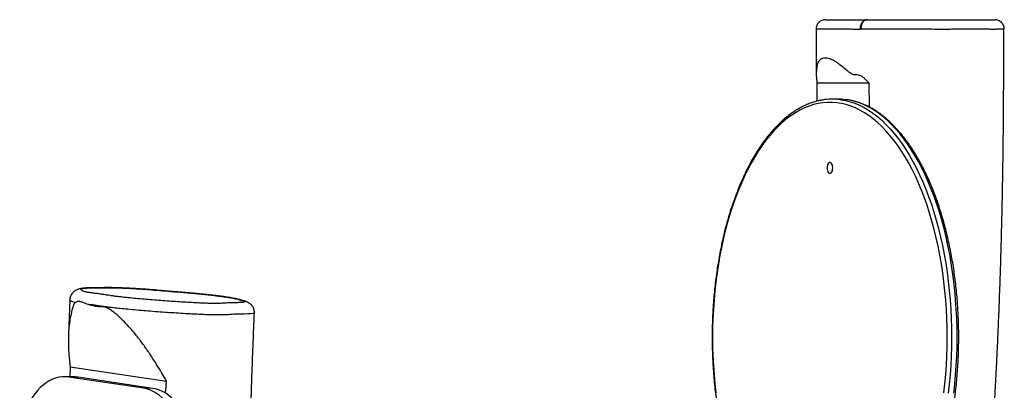
# Model space of a CAD drawing. Units: millimetres. Extents: x -516 to 3976, y 88 to 1613.
# Drawn here: x 2044 to 2137, y 1508 to 1543 of the extents above; entities that cross this region are included whole.
import ezdxf

# ---------------------------------------------------------------- set-up
doc = ezdxf.new("R2010")
doc.units = ezdxf.units.MM
doc.header["$LTSCALE"] = 45
doc.layers.add('VP-SIDE', color=50, linetype='Continuous', plot=False)

# ---------------------------------------------------------------- blocks, each defined once
blk = doc.blocks.new('RB1247_side')
at = {"color": 0, "linetype": 'Continuous', "lineweight": 25}
for p, q in [((213.47, 24.938), (213.468, 23.245)), ((218.417, 24.938), (213.47, 24.938)), ((218.422, 22.678), (218.417, 24.938)), ((215.475, 23.438), (214.955, 23.438)), ((142.82, 4.493), (142.692, 1.253)), ((142.841, -1.836), (142.803, -2.795)), ((142.841, -1.836), (151.967, -3.193)), ((143.268, -2.805), (142.365, -2.786)), ((149.773, -3.866), (142.717, -2.816)), ((143.62, -2.834), (142.717, -2.816)), ((150.676, -3.884), (143.62, -2.834)), ((150.676, -3.884), (149.773, -3.866))]:
    blk.add_line(p, q, dxfattribs=at)
at = {"color": 0, "linetype": 'Continuous', "lineweight": 25, "flags": 128}
for points in [[(216.237, 23.386), (215.808, 23.428), (215.475, 23.438)], [(215.676, 23.392), (215.733, 23.384), (216.175, 23.305), (216.616, 23.191), (217.055, 23.043), (217.49, 22.86), (217.921, 22.642), (218.347, 22.391), (218.768, 22.106), (219.183, 21.788), (219.592, 21.438), (219.993, 21.056), (220.387, 20.642), (220.772, 20.197), (221.148, 19.723), (221.514, 19.219), (221.87, 18.686), (222.215, 18.126), (222.549, 17.539), (222.871, 16.926), (223.181, 16.288), (223.477, 15.626), (223.761, 14.942), (224.031, 14.235), (224.286, 13.508), (224.527, 12.76), (224.753, 11.995), (224.964, 11.212), (225.159, 10.413), (225.338, 9.6), (225.501, 8.772), (225.648, 7.933), (225.778, 7.083), (225.891, 6.223), (225.986, 5.355), (226.065, 4.48), (226.126, 3.599), (226.17, 2.714), (226.197, 1.827), (226.205, 0.938)], [(226.725, 0.938), (226.716, 1.827), (226.69, 2.714), (226.646, 3.599), (226.585, 4.48), (226.506, 5.355), (226.41, 6.223), (226.297, 7.083), (226.167, 7.933), (226.021, 8.772), (225.858, 9.6), (225.679, 10.413), (225.484, 11.212), (225.273, 11.995), (225.047, 12.76), (224.806, 13.508), (224.55, 14.235), (224.28, 14.942), (223.997, 15.626), (223.7, 16.288), (223.39, 16.926), (223.068, 17.539), (222.735, 18.126), (222.389, 18.686), (222.033, 19.219), (221.667, 19.723), (221.291, 20.197), (220.906, 20.642), (220.513, 21.056), (220.112, 21.438), (219.703, 21.788), (219.288, 22.106), (218.867, 22.391), (218.44, 22.642), (218.009, 22.86), (217.574, 23.043), (217.136, 23.191), (216.695, 23.305), (216.252, 23.384), (216.237, 23.386)], [(225.796, 0.938), (225.787, 1.821), (225.76, 2.702), (225.717, 3.58), (225.655, 4.454), (225.577, 5.323), (225.481, 6.185), (225.368, 7.038), (225.239, 7.882), (225.092, 8.715), (224.929, 9.535), (224.75, 10.342), (224.555, 11.134), (224.345, 11.91), (224.119, 12.669), (223.879, 13.409), (223.623, 14.129), (223.354, 14.829), (223.071, 15.506), (222.775, 16.161), (222.466, 16.791), (222.145, 17.396), (221.812, 17.976), (221.467, 18.528), (221.112, 19.053), (220.747, 19.548), (220.372, 20.015), (219.989, 20.451), (219.597, 20.857), (219.197, 21.231), (218.79, 21.572), (218.376, 21.882), (217.957, 22.158), (217.533, 22.4), (217.104, 22.609), (216.671, 22.783), (216.235, 22.923), (215.797, 23.028), (215.357, 23.098), (214.916, 23.134), (214.475, 23.134), (214.034, 23.098), (213.594, 23.028), (213.156, 22.923), (212.72, 22.783), (212.287, 22.609), (211.858, 22.4), (211.434, 22.158), (211.015, 21.882), (210.601, 21.572), (210.194, 21.231), (209.794, 20.857), (209.402, 20.451), (209.019, 20.015), (208.644, 19.548), (208.279, 19.053), (207.924, 18.528), (207.579, 17.976), (207.246, 17.396), (206.925, 16.791), (206.616, 16.161), (206.32, 15.506), (206.037, 14.829), (205.768, 14.129), (205.512, 13.409), (205.272, 12.669), (205.046, 11.91), (204.836, 11.134), (204.641, 10.342), (204.462, 9.535), (204.299, 8.715), (204.153, 7.882), (204.023, 7.038), (203.91, 6.185), (203.814, 5.323), (203.736, 4.454), (203.674, 3.58), (203.631, 2.702), (203.604, 1.821), (203.596, 0.938), (203.604, 0.055), (203.631, -0.826), (203.674, -1.704), (203.736, -2.578), (203.814, -3.447), (203.91, -4.309)], [(225.481, -4.309), (225.577, -3.447), (225.655, -2.578), (225.717, -1.704), (225.76, -0.826), (225.787, 0.055), (225.796, 0.938)], [(214.958, 16.938), (214.949, 17.074), (214.923, 17.2), (214.881, 17.309), (214.827, 17.393), (214.763, 17.445), (214.696, 17.463), (214.628, 17.445), (214.564, 17.393), (214.51, 17.309), (214.468, 17.2), (214.442, 17.074), (214.433, 16.938), (214.442, 16.802), (214.468, 16.675), (214.51, 16.567), (214.564, 16.483), (214.628, 16.431), (214.696, 16.413), (214.763, 16.431), (214.827, 16.483), (214.881, 16.567), (214.923, 16.675), (214.949, 16.802), (214.958, 16.938)], [(160.258, 3.254), (160.26, 3.237), (160.143, 3.197), (159.893, 3.167), (159.638, 3.151), (159.322, 3.14), (159.322, 3.14), (159.322, 3.14)], [(226.205, 0.938), (226.197, 0.049), (226.17, -0.838), (226.126, -1.723), (226.065, -2.604), (225.986, -3.479), (225.891, -4.347)], [(226.41, -4.347), (226.506, -3.479), (226.585, -2.604), (226.646, -1.723), (226.69, -0.838), (226.716, 0.049), (226.725, 0.938)], [(142.717, -2.816), (142.405, -2.788), (142.092, -2.795), (141.779, -2.837), (141.47, -2.915), (141.164, -3.027), (140.865, -3.174), (140.573, -3.354), (140.29, -3.567), (140.019, -3.811), (139.76, -4.084), (139.514, -4.386), (139.284, -4.715), (139.07, -5.068), (138.875, -5.444), (138.697, -5.841), (138.54, -6.256), (138.404, -6.687), (138.288, -7.132), (138.195, -7.588), (138.125, -8.054), (138.077, -8.525)], [(143.62, -2.834), (143.308, -2.806), (143.268, -2.805)], [(153.464, -10.831), (153.488, -10.355), (153.489, -9.878), (153.466, -9.403), (153.42, -8.933), (153.351, -8.47), (153.259, -8.017), (153.145, -7.575), (153.01, -7.149), (152.854, -6.74), (152.677, -6.35), (152.482, -5.982), (152.269, -5.637), (152.04, -5.318), (151.795, -5.026), (151.536, -4.763), (151.264, -4.531), (150.982, -4.331), (150.69, -4.163), (150.39, -4.029), (150.084, -3.93), (149.773, -3.866)], [(154.367, -10.849), (154.391, -10.373), (154.392, -9.897), (154.369, -9.422), (154.323, -8.951), (154.254, -8.488), (154.162, -8.035), (154.048, -7.594), (153.913, -7.167), (153.757, -6.758), (153.58, -6.368), (153.385, -6), (153.172, -5.655), (152.943, -5.336), (152.698, -5.044), (152.439, -4.782), (152.167, -4.549), (151.885, -4.349), (151.593, -4.181), (151.293, -4.047), (150.987, -3.948), (150.676, -3.884)]]:
    blk.add_lwpolyline(points, dxfattribs=at)
at = {"color": 0, "linetype": 'Continuous', "lineweight": 25}
for centre, radius, start, end in [((214.286, 30.038), 0.9, 90.00745, 180.4144), ((230.286, 30.038), 0.9, 0.05431, 89.99999), ((214.955, 17.79), 5.648, 82.66833, 97.72745)]:
    blk.add_arc(centre, radius, start, end, dxfattribs=at)
for points, knots in [([(214.287, 30.938), (214.287, 30.938), (214.287, 30.938), (214.291, 30.938), (214.297, 30.938), (214.308, 30.938), (214.323, 30.938), (214.337, 30.938), (214.357, 30.938), (214.382, 30.938), (214.417, 30.938), (214.458, 30.938), (214.515, 30.938), (214.583, 30.938), (214.659, 30.938), (214.742, 30.938), (214.817, 30.938), (214.896, 30.938), (214.979, 30.938), (215.086, 30.938), (215.198, 30.938), (215.297, 30.938), (215.4, 30.938), (215.507, 30.938), (215.641, 30.938), (215.759, 30.938), (215.88, 30.938), (215.981, 30.938), (216.118, 30.938), (216.228, 30.938), (216.338, 30.938), (216.45, 30.938), (216.591, 30.938), (216.759, 30.938), (216.922, 30.938), (217.08, 30.938), (217.231, 30.938), (217.42, 30.938), (217.555, 30.938), (217.661, 30.938), (217.731, 30.938), (217.8, 30.938), (217.87, 30.938), (217.941, 30.938), (218.022, 30.938), (218.108, 30.938), (218.173, 30.938), (218.205, 30.938)], [0, 0, 0, 0, 0.016284, 0.029772, 0.043259, 0.070238, 0.083725, 0.097213, 0.1107, 0.137679, 0.151167, 0.178146, 0.205128, 0.232108, 0.259087, 0.286065, 0.313043, 0.326531, 0.353509, 0.380487, 0.407465, 0.434443, 0.44793, 0.474908, 0.501887, 0.528867, 0.542355, 0.569345, 0.582833, 0.609808, 0.623295, 0.636782, 0.663756, 0.69073, 0.71771, 0.744689, 0.771672, 0.798668, 0.852808, 0.866296, 0.879783, 0.906757, 0.920243, 0.93373, 0.960705, 0.980403, 1, 1, 1, 1]), ([(218.205, 30.938), (218.161, 30.935), (218.074, 30.928), (217.948, 30.874), (217.833, 30.79), (217.732, 30.676), (217.649, 30.537), (217.588, 30.379), (217.549, 30.208), (217.545, 30.089), (217.543, 30.029)], [0, 0, 0, 0, 0.1248243, 0.2500038, 0.3745317, 0.4997747, 0.624418, 0.7494345, 0.8745128, 1, 1, 1, 1]), ([(218.205, 30.938), (218.167, 30.935), (218.09, 30.928), (217.98, 30.874), (217.879, 30.791), (217.79, 30.677), (217.717, 30.54), (217.664, 30.382), (217.629, 30.212), (217.625, 30.093), (217.623, 30.034)], [0, 0, 0, 0, 0.124824, 0.25, 0.374527, 0.499774, 0.624399, 0.749436, 0.874485, 1, 1, 1, 1]), ([(218.205, 30.938), (218.208, 30.938), (218.225, 30.938), (218.273, 30.938), (218.349, 30.938), (218.474, 30.938), (218.699, 30.938), (218.966, 30.938), (219.311, 30.938), (219.593, 30.938), (219.95, 30.938), (220.201, 30.938), (220.446, 30.938), (220.622, 30.938), (220.837, 30.938), (221.054, 30.938), (221.275, 30.938), (221.572, 30.938), (221.874, 30.938), (222.175, 30.938), (222.476, 30.938), (222.772, 30.938), (223.07, 30.938), (223.368, 30.938), (223.667, 30.938), (223.965, 30.938), (224.188, 30.938), (224.411, 30.938), (224.635, 30.938), (224.932, 30.938), (225.229, 30.938), (225.488, 30.938), (225.636, 30.938), (225.746, 30.938), (225.836, 30.938), (225.919, 30.938), (225.988, 30.938), (226.085, 30.938), (226.27, 30.938), (226.489, 30.938), (226.707, 30.938), (226.87, 30.938), (227.03, 30.938), (227.188, 30.938), (227.344, 30.938), (227.495, 30.938), (227.644, 30.938), (227.838, 30.938), (228.026, 30.938), (228.208, 30.938), (228.342, 30.938), (228.473, 30.938), (228.646, 30.938), (228.817, 30.938), (229.034, 30.938), (229.219, 30.938), (229.416, 30.938), (229.567, 30.938), (229.712, 30.938), (229.843, 30.938), (229.957, 30.938), (230.063, 30.938), (230.144, 30.938), (230.207, 30.938), (230.245, 30.938), (230.271, 30.938), (230.282, 30.938), (230.287, 30.938), (230.286, 30.938), (230.286, 30.938)], [0, 0, 0, 0, 0.000805, 0.004612, 0.012227, 0.019841, 0.035071, 0.065554, 0.080783, 0.111251, 0.126477, 0.15693, 0.164543, 0.179771, 0.194999, 0.210228, 0.225458, 0.24069, 0.271203, 0.286437, 0.301673, 0.332137, 0.347362, 0.362588, 0.393039, 0.408264, 0.42349, 0.438716, 0.453941, 0.469167, 0.499618, 0.514844, 0.522457, 0.530073, 0.537696, 0.541506, 0.548345, 0.555245, 0.568721, 0.595657, 0.609123, 0.62259, 0.636056, 0.649523, 0.66299, 0.676457, 0.689924, 0.703391, 0.73033, 0.743796, 0.757263, 0.770729, 0.784196, 0.811128, 0.824594, 0.851548, 0.865016, 0.878482, 0.891955, 0.905439, 0.918919, 0.932393, 0.945895, 0.959376, 0.972856, 0.979591, 0.993071, 0.999806, 1, 1, 1, 1]), ([(213.385, 30.032), (213.391, 29.119), (213.401, 27.718), (213.404, 26.317), (213.405, 25.829)], [0, 0, 0, 0, 0.651876, 1, 1, 1, 1]), ([(217.543, 30.029), (217.464, 30.027), (217.229, 30.022), (216.992, 30.021), (216.72, 30.033), (216.427, 30.045), (216.05, 30.045), (215.634, 30.043), (215.171, 30.038), (214.718, 30.035), (214.325, 30.033), (214.032, 30.032), (213.813, 30.031), (213.635, 30.03), (213.505, 30.031), (213.424, 30.031), (213.386, 30.032), (213.39, 30.032), (213.392, 30.032)], [0, 0, 0, 0, 0.045914, 0.137203, 0.183256, 0.229156, 0.29011, 0.351166, 0.412008, 0.504887, 0.597844, 0.659682, 0.72152, 0.785138, 0.848757, 0.910633, 0.97251, 1, 1, 1, 1]), ([(217.623, 30.034), (217.609, 30.033), (217.581, 30.032), (217.555, 30.03), (217.543, 30.029)], [0, 0, 0, 0, 0.499989, 1, 1, 1, 1]), ([(231.181, 30.038), (231.181, 30.038), (231.181, 30.038), (231.13, 30.038), (231.015, 30.037), (230.795, 30.033), (230.508, 30.031), (230.132, 30.025), (229.74, 30.032), (229.259, 30.04), (228.775, 30.037), (228.235, 30.037), (227.798, 30.036), (227.337, 30.036), (226.939, 30.035), (226.65, 30.034), (226.446, 30.033), (226.204, 30.03), (225.86, 30.027), (225.421, 30.026), (224.717, 30.029), (223.779, 30.03), (222.814, 30.041), (221.983, 30.037), (221.322, 30.039), (220.645, 30.03), (219.962, 30.039), (219.27, 30.05), (218.636, 30.04), (218.083, 30.039), (217.777, 30.035), (217.623, 30.034)], [0, 0, 0, 0, 0.0138447, 0.0342421, 0.0636488, 0.0939662, 0.1233522, 0.1534972, 0.1861241, 0.2187657, 0.2842132, 0.3182344, 0.3522521, 0.3866688, 0.4210999, 0.4368798, 0.452652, 0.4687796, 0.4849645, 0.5165394, 0.5481518, 0.611496, 0.6850124, 0.7222557, 0.7595174, 0.8024022, 0.8453961, 0.8889718, 0.9324714, 0.9660367, 1, 1, 1, 1]), ([(228.183, -45.588), (228.188, -45.459), (228.212, -44.843), (228.259, -43.711), (228.323, -42.207), (228.391, -40.665), (228.463, -39.097), (228.537, -37.51), (228.611, -35.954), (228.684, -34.47), (228.753, -33.061), (228.82, -31.729), (228.88, -30.518), (228.936, -29.423), (228.986, -28.439), (229.033, -27.514), (229.07, -26.786), (229.097, -26.253), (229.115, -25.912), (229.129, -25.626), (229.141, -25.394), (229.151, -25.21), (229.161, -25.015), (229.174, -24.748), (229.195, -24.356), (229.22, -23.861), (229.254, -23.191), (229.296, -22.373), (229.359, -21.14), (229.437, -19.586), (229.529, -17.736), (229.63, -15.884), (229.713, -14.471), (229.771, -13.505), (229.802, -12.999), (229.829, -12.56), (229.851, -12.193), (229.868, -11.922), (229.88, -11.728), (229.89, -11.562), (229.904, -11.354), (229.921, -11.074), (229.943, -10.719), (229.97, -10.294), (229.999, -9.825), (230.039, -9.17), (230.087, -8.369), (230.14, -7.436), (230.191, -6.537), (230.242, -5.685), (230.287, -4.896), (230.326, -4.204), (230.359, -3.613), (230.384, -3.144), (230.403, -2.786), (230.417, -2.527), (230.427, -2.34), (230.433, -2.209), (230.439, -2.091), (230.448, -1.923), (230.461, -1.666), (230.479, -1.31), (230.5, -0.862), (230.528, -0.286), (230.561, 0.429), (230.6, 1.293), (230.642, 2.28), (230.687, 3.391), (230.735, 4.617), (230.783, 5.957), (230.831, 7.409), (230.879, 8.98), (230.926, 10.682), (230.971, 12.516), (231.012, 14.484), (231.048, 16.575), (231.079, 18.791), (231.104, 21.115), (231.122, 23.547), (231.132, 26.085), (231.135, 28.262), (231.131, 29.592), (231.13, 30.037)], [0, 0, 0, 0, 0.0051, 0.0244032, 0.044866, 0.064725, 0.0855685, 0.1070422, 0.1276773, 0.1473134, 0.1659495, 0.1835847, 0.2002182, 0.2140263, 0.2270574, 0.2393109, 0.250741, 0.255973, 0.2604841, 0.2642742, 0.2673431, 0.2696907, 0.2716085, 0.2750664, 0.2802807, 0.2871846, 0.2946811, 0.3068829, 0.3196023, 0.3436078, 0.3684851, 0.3929788, 0.4170761, 0.4245428, 0.4313205, 0.4371354, 0.4419875, 0.4458766, 0.4478722, 0.4497153, 0.4524347, 0.4561445, 0.4608448, 0.4665362, 0.4730503, 0.4795228, 0.4925574, 0.5048855, 0.5165198, 0.5282271, 0.5387645, 0.547947, 0.5557754, 0.5622504, 0.5666129, 0.5700361, 0.5725202, 0.5740656, 0.5752341, 0.5772402, 0.580733, 0.5854464, 0.5913802, 0.5985341, 0.6083334, 0.6197649, 0.6328279, 0.6475219, 0.6638462, 0.6814655, 0.7006566, 0.7214196, 0.7437542, 0.7681103, 0.7940967, 0.8217144, 0.8509649, 0.8818497, 0.9137756, 0.9472819, 0.9823708, 1, 1, 1, 1]), ([(231.132, 30.037), (231.14, 30.037), (231.162, 30.038), (231.188, 30.038), (231.183, 30.038), (231.181, 30.038)], [0, 0, 0, 0, 0.301284, 0.827473, 1, 1, 1, 1]), ([(218.417, 24.938), (218.324, 25.032), (218.136, 25.22), (217.911, 25.427), (217.741, 25.57), (217.62, 25.644), (217.496, 25.687), (217.314, 25.719), (217.133, 25.73), (216.948, 25.737), (216.78, 25.794), (216.589, 25.92), (216.321, 26.121), (215.968, 26.421), (215.607, 26.723), (215.309, 26.941), (215.038, 27.099), (214.723, 27.243), (214.388, 27.326), (214.091, 27.318), (213.846, 27.223), (213.654, 27.046), (213.537, 26.805), (213.463, 26.54), (213.422, 26.268), (213.404, 25.971), (213.407, 25.537), (213.444, 25.18), (213.47, 24.938)], [0, 0, 0, 0, 0.036297, 0.072778, 0.086742, 0.101107, 0.120375, 0.140113, 0.186142, 0.209405, 0.232426, 0.257929, 0.283515, 0.336112, 0.393167, 0.422177, 0.451237, 0.500996, 0.552143, 0.601926, 0.653208, 0.70241, 0.753019, 0.79274, 0.832475, 0.873211, 0.913955, 1, 1, 1, 1]), ([(214.166, 23.383), (214.041, 23.364), (213.774, 23.325), (213.365, 23.225), (212.941, 23.094), (212.519, 22.93), (212.101, 22.735), (211.687, 22.509), (211.278, 22.253), (210.873, 21.967), (210.474, 21.65), (210.082, 21.304), (209.697, 20.93), (209.32, 20.526), (208.95, 20.096), (208.59, 19.638), (208.238, 19.153), (207.897, 18.644), (207.565, 18.109), (207.244, 17.55), (206.935, 16.968), (206.636, 16.364), (206.35, 15.738), (206.076, 15.091), (205.814, 14.425), (205.566, 13.74), (205.33, 13.037), (205.108, 12.318), (204.9, 11.582), (204.707, 10.832), (204.527, 10.067), (204.362, 9.291), (204.212, 8.502), (204.077, 7.703), (203.957, 6.895), (203.852, 6.078), (203.763, 5.254), (203.689, 4.424), (203.632, 3.589), (203.589, 2.751), (203.563, 1.91), (203.553, 1.068), (203.558, 0.225), (203.58, -0.616), (203.617, -1.456), (203.67, -2.292), (203.739, -3.123), (203.823, -3.949), (203.923, -4.768), (204.038, -5.579), (204.169, -6.381), (204.314, -7.173), (204.474, -7.953), (204.65, -8.721), (204.839, -9.476), (205.043, -10.216), (205.26, -10.94), (205.491, -11.649), (205.736, -12.339), (205.994, -13.011), (206.264, -13.664), (206.546, -14.296), (206.841, -14.907), (207.147, -15.496), (207.465, -16.062), (207.793, -16.605), (208.131, -17.122), (208.48, -17.615), (208.838, -18.081), (209.205, -18.521), (209.581, -18.934), (209.965, -19.318), (210.356, -19.674), (210.754, -20), (211.159, -20.297), (211.569, -20.563), (211.984, -20.798), (212.403, -21.003), (212.826, -21.176), (213.251, -21.318), (213.679, -21.426), (213.992, -21.489), (214.162, -21.507), (214.189, -21.509)], [0, 0, 0, 0, 0.010715, 0.023001, 0.035307, 0.047639, 0.059999, 0.072389, 0.084808, 0.097254, 0.109723, 0.122213, 0.134719, 0.147237, 0.159765, 0.172299, 0.184837, 0.197376, 0.209916, 0.222455, 0.234992, 0.247527, 0.260059, 0.272588, 0.285115, 0.297639, 0.31016, 0.322678, 0.335194, 0.347707, 0.360218, 0.372728, 0.385235, 0.397741, 0.410245, 0.422748, 0.43525, 0.44775, 0.460251, 0.47275, 0.485249, 0.497748, 0.510247, 0.522746, 0.535245, 0.547745, 0.560245, 0.572745, 0.585247, 0.59775, 0.610254, 0.622759, 0.635266, 0.647775, 0.660286, 0.672799, 0.685314, 0.697832, 0.710353, 0.722876, 0.735403, 0.747933, 0.760466, 0.773002, 0.785541, 0.798083, 0.810627, 0.823173, 0.835719, 0.848264, 0.860807, 0.873344, 0.885874, 0.898392, 0.910895, 0.923379, 0.93584, 0.948275, 0.96068, 0.973054, 0.985399, 0.997716, 1, 1, 1, 1]), ([(226.875, 0.938), (226.874, 1.086), (226.873, 1.514), (226.859, 2.224), (226.827, 3.064), (226.779, 3.901), (226.715, 4.734), (226.636, 5.562), (226.541, 6.383), (226.431, 7.197), (226.305, 8.002), (226.164, 8.797), (226.009, 9.581), (225.838, 10.353), (225.653, 11.112), (225.454, 11.857), (225.241, 12.587), (225.014, 13.3), (224.774, 13.996), (224.52, 14.674), (224.254, 15.333), (223.975, 15.972), (223.685, 16.59), (223.382, 17.186), (223.068, 17.76), (222.743, 18.31), (222.408, 18.836), (222.063, 19.336), (221.707, 19.811), (221.343, 20.26), (220.97, 20.681), (220.589, 21.074), (220.2, 21.439), (219.804, 21.775), (219.401, 22.081), (218.993, 22.357), (218.58, 22.602), (218.162, 22.817), (217.74, 23), (217.315, 23.152), (216.888, 23.271), (216.538, 23.347), (216.331, 23.373), (216.267, 23.38)], [0, 0, 0, 0, 0.013176, 0.038193, 0.063212, 0.088231, 0.113251, 0.138273, 0.163296, 0.188321, 0.213349, 0.238379, 0.263412, 0.288449, 0.31349, 0.338535, 0.363585, 0.38864, 0.4137, 0.438766, 0.463838, 0.488916, 0.514001, 0.539091, 0.564188, 0.589291, 0.614399, 0.63951, 0.664623, 0.689736, 0.714844, 0.739943, 0.765028, 0.790092, 0.815129, 0.840131, 0.86509, 0.889997, 0.914847, 0.939636, 0.964364, 0.989035, 1, 1, 1, 1]), ([(160.266, 3.254), (160.268, 3.29), (160.273, 3.38), (160.25, 3.513), (160.209, 3.655), (160.149, 3.785), (160.073, 3.904), (159.989, 4.004), (159.904, 4.083), (159.821, 4.146), (159.745, 4.195), (159.672, 4.234), (159.602, 4.268), (159.529, 4.299), (159.454, 4.328), (159.381, 4.356), (159.236, 4.407), (159.092, 4.452), (158.944, 4.494), (158.791, 4.533), (158.611, 4.574), (158.376, 4.62), (158.12, 4.666), (157.837, 4.713), (157.537, 4.758), (157.22, 4.802), (156.885, 4.846), (156.532, 4.889), (156.157, 4.933), (155.763, 4.976), (155.352, 5.019), (154.947, 5.059), (154.546, 5.097), (154.154, 5.132), (153.735, 5.168), (153.268, 5.206), (152.669, 5.253), (152.065, 5.301), (151.494, 5.348), (151.019, 5.389), (150.599, 5.427), (150.254, 5.457), (149.998, 5.478), (149.759, 5.496), (149.504, 5.513), (149.224, 5.53), (148.904, 5.547), (148.539, 5.567), (148.153, 5.585), (147.765, 5.602), (147.397, 5.616), (147.054, 5.626), (146.747, 5.632), (146.487, 5.635), (146.268, 5.634), (146.057, 5.63), (145.809, 5.625), (145.521, 5.618), (145.18, 5.614), (144.844, 5.611), (144.554, 5.61), (144.331, 5.603), (144.176, 5.592), (144.032, 5.575), (143.905, 5.554), (143.793, 5.532), (143.662, 5.499), (143.536, 5.455), (143.428, 5.408), (143.32, 5.349), (143.205, 5.267), (143.092, 5.162), (142.992, 5.036), (142.91, 4.894), (142.849, 4.731), (142.817, 4.592), (142.818, 4.508), (142.818, 4.488)], [0, 0, 0, 0, 0.004204, 0.010436, 0.015686, 0.021773, 0.027539, 0.033053, 0.038336, 0.043525, 0.048888, 0.054737, 0.06157, 0.070017, 0.080811, 0.094303, 0.107926, 0.135615, 0.147652, 0.159279, 0.177794, 0.195276, 0.213753, 0.231552, 0.248886, 0.265856, 0.282483, 0.299184, 0.316109, 0.333242, 0.350544, 0.367954, 0.382811, 0.398668, 0.41402, 0.43147, 0.452492, 0.483054, 0.500944, 0.518476, 0.538526, 0.550284, 0.558992, 0.567976, 0.577706, 0.588538, 0.600992, 0.616234, 0.633066, 0.649088, 0.666008, 0.682022, 0.697257, 0.711912, 0.72409, 0.735861, 0.753398, 0.775565, 0.798378, 0.820217, 0.840925, 0.85182, 0.863257, 0.876367, 0.888734, 0.901774, 0.919501, 0.930394, 0.939907, 0.948318, 0.956113, 0.965309, 0.973095, 0.980879, 0.988659, 0.99725, 1, 1, 1, 1]), ([(144.228, 5.576), (144.158, 5.563), (144.017, 5.537), (143.899, 5.487), (143.873, 5.425), (143.956, 5.352), (144.083, 5.291), (144.234, 5.242), (144.348, 5.218), (144.525, 5.187), (144.777, 5.149), (145.183, 5.094), (145.604, 5.038), (145.983, 4.986), (146.297, 4.937), (146.584, 4.892), (146.886, 4.846), (147.238, 4.799), (147.646, 4.75), (148.09, 4.702), (148.633, 4.646), (149.28, 4.582), (150.038, 4.514), (150.819, 4.45), (151.611, 4.39), (152.408, 4.334), (153.196, 4.284), (153.905, 4.242), (154.538, 4.208), (155.097, 4.18), (155.63, 4.157), (156.129, 4.141), (156.558, 4.137), (156.911, 4.143), (157.209, 4.156), (157.478, 4.172), (157.747, 4.189), (158.039, 4.202), (158.393, 4.209), (158.759, 4.214), (159.065, 4.226), (159.261, 4.247), (159.353, 4.276), (159.347, 4.311), (159.283, 4.348), (159.183, 4.388), (159.044, 4.437), (158.869, 4.495), (158.601, 4.565), (158.26, 4.636), (157.85, 4.706), (157.406, 4.773), (156.903, 4.841), (156.348, 4.908), (155.751, 4.975), (155.118, 5.041), (154.447, 5.104), (153.748, 5.164), (153.043, 5.221), (152.226, 5.286), (151.304, 5.362), (150.539, 5.43), (150.024, 5.475), (149.67, 5.501), (149.247, 5.526), (148.705, 5.556), (148.133, 5.584), (147.546, 5.609), (147.029, 5.625), (146.605, 5.63), (146.26, 5.628), (145.946, 5.623), (145.644, 5.615), (145.332, 5.61), (144.999, 5.607), (144.685, 5.603), (144.402, 5.595), (144.286, 5.582), (144.228, 5.576)], [0, 0, 0, 0, 0.018287, 0.036569, 0.058387, 0.080267, 0.102102, 0.109781, 0.117434, 0.118703, 0.130228, 0.141833, 0.153505, 0.16512, 0.174902, 0.184715, 0.194472, 0.204178, 0.214563, 0.224991, 0.235413, 0.251494, 0.267627, 0.283709, 0.300249, 0.316855, 0.333476, 0.350036, 0.362482, 0.374984, 0.387411, 0.399752, 0.412576, 0.425438, 0.438521, 0.451774, 0.465032, 0.478121, 0.491261, 0.50441, 0.517481, 0.529757, 0.542023, 0.552609, 0.563245, 0.573939, 0.584603, 0.601842, 0.619091, 0.636248, 0.650498, 0.664794, 0.679038, 0.693234, 0.707479, 0.721686, 0.736264, 0.750917, 0.765656, 0.780353, 0.801843, 0.823361, 0.828936, 0.834457, 0.84524, 0.856026, 0.869825, 0.88365, 0.897405, 0.908898, 0.920434, 0.932076, 0.943758, 0.955373, 0.966575, 0.977834, 0.988969, 1, 1, 1, 1]), ([(143.344, 4.223), (143.322, 4.203), (143.242, 4.126), (143.146, 3.938), (143.018, 3.543), (142.892, 2.983), (142.768, 2.261), (142.695, 1.495), (142.667, 0.564), (142.703, -0.542), (142.795, -1.404), (142.841, -1.836)], [0, 0, 0, 0, 0.018773, 0.070397, 0.12315, 0.247806, 0.372462, 0.498842, 0.625239, 0.812159, 1, 1, 1, 1]), ([(143.203, 4.253), (143.203, 4.253), (143.159, 4.266), (143.052, 4.302), (142.937, 4.365), (142.85, 4.43), (142.805, 4.471), (142.818, 4.491), (142.819, 4.493)], [0, 0, 0, 0, 0.000002, 0.139225, 0.414325, 0.689561, 0.970224, 1, 1, 1, 1]), ([(143.344, 4.223), (143.293, 4.233), (143.242, 4.243), (143.203, 4.253), (143.203, 4.253)], [0, 0, 0, 0, 0.999984, 1, 1, 1, 1]), ([(144.439, 4.074), (144.341, 4.112), (144.196, 4.168), (144, 4.251), (143.845, 4.302), (143.69, 4.324), (143.506, 4.318), (143.405, 4.259), (143.344, 4.223)], [0, 0, 0, 0, 0.239828, 0.359957, 0.479799, 0.624645, 0.772816, 1, 1, 1, 1]), ([(151.967, -3.193), (151.903, -3.084), (151.586, -2.535), (151.079, -1.696), (150.428, -0.687), (149.838, 0.165), (149.216, 0.991), (148.595, 1.739), (147.981, 2.405), (147.459, 2.9), (147.011, 3.287), (146.676, 3.538), (146.381, 3.704), (146.137, 3.801), (145.916, 3.838), (145.718, 3.834), (145.422, 3.827), (144.999, 3.887), (144.625, 4.012), (144.439, 4.074)], [0, 0, 0, 0, 0.031688, 0.158486, 0.24382, 0.32937, 0.414761, 0.499879, 0.571617, 0.643311, 0.68596, 0.728463, 0.75767, 0.786857, 0.813473, 0.840316, 0.867171, 0.933546, 1, 1, 1, 1]), ([(146.789, 3.744), (146.789, 3.744), (146.704, 3.752), (146.483, 3.775), (146.158, 3.816), (145.822, 3.864), (145.503, 3.914), (145.061, 3.985), (144.689, 4.038), (144.439, 4.074)], [0, 0, 0, 0, 0.000002, 0.088369, 0.238273, 0.388869, 0.54024, 0.691205, 1, 1, 1, 1]), ([(158.073, 3.099), (158.073, 3.099), (158.061, 3.098), (157.979, 3.089), (157.802, 3.074), (157.505, 3.06), (157.134, 3.051), (156.674, 3.051), (156.114, 3.062), (155.496, 3.084), (154.848, 3.114), (154.125, 3.152), (153.328, 3.198), (152.454, 3.253), (151.569, 3.314), (150.681, 3.379), (149.797, 3.45), (148.927, 3.526), (148.133, 3.601), (147.42, 3.674), (146.995, 3.721), (146.789, 3.744), (146.789, 3.744)], [0, 0, 0, 0, 0, 0.007429, 0.05027, 0.093244, 0.136075, 0.187077, 0.240855, 0.294982, 0.349394, 0.403561, 0.472233, 0.541161, 0.610035, 0.678635, 0.747563, 0.816713, 0.885636, 0.942817, 1, 1, 1, 1, 1]), ([(148.152, -166.672), (148.192, -166.117), (148.332, -164.183), (148.553, -160.87), (148.806, -156.737), (149.004, -153.113), (149.158, -149.997), (149.279, -147.388), (149.393, -144.793), (149.5, -142.24), (149.602, -139.762), (149.696, -137.424), (149.785, -135.225), (149.868, -133.16), (149.95, -131.185), (150.029, -129.299), (150.101, -127.662), (150.164, -126.259), (150.22, -125.048), (150.279, -123.806), (150.344, -122.489), (150.417, -121.078), (150.498, -119.573), (150.582, -118.097), (150.667, -116.663), (150.753, -115.293), (150.843, -113.918), (150.935, -112.585), (151.025, -111.331), (151.112, -110.159), (151.185, -109.233), (151.24, -108.549), (151.277, -108.102), (151.31, -107.72), (151.338, -107.386), (151.368, -107.041), (151.405, -106.625), (151.453, -106.1), (151.537, -105.218), (151.662, -104.005), (151.836, -102.487), (151.992, -101.242), (152.115, -100.304), (152.195, -99.711), (152.265, -99.192), (152.326, -98.749), (152.376, -98.381), (152.418, -98.068), (152.46, -97.744), (152.504, -97.382), (152.556, -96.969), (152.611, -96.524), (152.677, -96.016), (152.757, -95.419), (152.854, -94.724), (152.968, -93.935), (153.097, -93.051), (153.243, -92.079), (153.405, -91.02), (153.578, -89.904), (153.755, -88.779), (153.942, -87.593), (154.134, -86.389), (154.327, -85.187), (154.479, -84.234), (154.596, -83.506), (154.681, -82.978), (154.755, -82.515), (154.815, -82.141), (154.859, -81.865), (154.89, -81.673), (154.915, -81.517), (154.941, -81.355), (154.972, -81.159), (155.01, -80.925), (155.068, -80.561), (155.151, -80.036), (155.265, -79.322), (155.391, -78.521), (155.53, -77.641), (155.675, -76.706), (155.828, -75.715), (155.984, -74.696), (156.139, -73.662), (156.385, -72.002), (156.717, -69.683), (157.122, -66.671), (157.511, -63.541), (157.803, -60.937), (158.014, -58.89), (158.155, -57.435), (158.288, -55.966), (158.409, -54.53), (158.514, -53.178), (158.603, -51.952), (158.678, -50.858), (158.741, -49.895), (158.789, -49.11), (158.826, -48.486), (158.853, -48.006), (158.876, -47.608), (158.893, -47.29), (158.906, -47.052), (158.916, -46.853), (158.928, -46.629), (158.945, -46.313), (158.966, -45.9), (158.989, -45.423), (159.025, -44.693), (159.07, -43.703), (159.124, -42.432), (159.177, -41.081), (159.223, -39.814), (159.263, -38.629), (159.298, -37.519), (159.333, -36.312), (159.369, -35.001), (159.405, -33.586), (159.439, -32.1), (159.472, -30.545), (159.504, -28.926), (159.535, -27.215), (159.566, -25.411), (159.598, -23.473), (159.631, -21.398), (159.666, -19.182), (159.704, -16.862), (159.747, -14.437), (159.796, -11.908), (159.852, -9.328), (159.919, -6.701), (159.997, -4.03), (160.091, -1.267), (160.182, 1.171), (160.247, 2.689), (160.271, 3.254)], [0, 0, 0, 0, 0.009825, 0.034269, 0.058578, 0.082761, 0.09809, 0.113373, 0.128612, 0.143681, 0.158193, 0.172122, 0.184719, 0.196797, 0.208354, 0.21939, 0.229903, 0.237093, 0.244021, 0.251181, 0.258892, 0.267153, 0.275965, 0.285327, 0.293071, 0.301154, 0.309409, 0.317238, 0.324588, 0.331461, 0.337857, 0.340864, 0.3435, 0.34574, 0.347582, 0.349383, 0.351819, 0.354907, 0.358646, 0.367364, 0.376305, 0.385463, 0.38938, 0.392897, 0.395964, 0.398584, 0.400755, 0.402496, 0.404153, 0.40652, 0.408988, 0.411566, 0.414538, 0.418116, 0.422253, 0.42695, 0.432207, 0.438027, 0.444289, 0.451094, 0.457934, 0.464357, 0.472269, 0.479435, 0.485855, 0.489289, 0.492463, 0.495296, 0.497563, 0.499144, 0.500229, 0.500993, 0.501944, 0.503115, 0.504504, 0.506112, 0.509627, 0.513879, 0.518866, 0.523939, 0.529598, 0.535563, 0.541621, 0.547771, 0.554013, 0.571187, 0.589023, 0.607522, 0.626684, 0.635136, 0.643712, 0.652411, 0.661084, 0.669064, 0.67627, 0.682704, 0.688366, 0.693255, 0.696547, 0.699365, 0.701707, 0.703575, 0.704967, 0.7059, 0.707069, 0.708922, 0.711457, 0.714343, 0.717323, 0.724314, 0.731774, 0.739705, 0.748105, 0.754086, 0.760563, 0.767649, 0.775343, 0.783648, 0.792562, 0.801525, 0.81103, 0.821077, 0.831667, 0.842799, 0.855198, 0.868207, 0.881826, 0.896054, 0.91089, 0.926335, 0.941455, 0.957116, 0.973318, 0.990061, 1, 1, 1, 1]), ([(159.322, 3.14), (159.322, 3.14), (159.233, 3.141), (159.064, 3.139), (158.72, 3.13), (158.384, 3.117), (158.151, 3.104), (158.073, 3.099), (158.073, 3.099)], [0, 0, 0, 0, 0.0000023, 0.1705735, 0.3412307, 0.7584842, 0.9999977, 1, 1, 1, 1]), ([(216.218, -21.511), (216.261, -21.507), (216.447, -21.487), (216.775, -21.421), (217.201, -21.312), (217.624, -21.169), (218.045, -20.995), (218.462, -20.79), (218.874, -20.555), (219.282, -20.289), (219.685, -19.993), (220.082, -19.667), (220.472, -19.312), (220.855, -18.928), (221.23, -18.516), (221.596, -18.076), (221.954, -17.61), (222.302, -17.117), (222.641, -16.6), (222.969, -16.057), (223.286, -15.491), (223.592, -14.902), (223.887, -14.29), (224.169, -13.658), (224.439, -13.005), (224.697, -12.332), (224.941, -11.642), (225.172, -10.933), (225.39, -10.208), (225.593, -9.468), (225.783, -8.713), (225.958, -7.945), (226.118, -7.164), (226.263, -6.372), (226.394, -5.57), (226.509, -4.759), (226.608, -3.94), (226.692, -3.114), (226.761, -2.282), (226.814, -1.446), (226.851, -0.607), (226.871, 0.188), (226.874, 0.704), (226.875, 0.938)], [0, 0, 0, 0, 0.007356, 0.03186, 0.056395, 0.080973, 0.105604, 0.130294, 0.155043, 0.179849, 0.204708, 0.229611, 0.254552, 0.279523, 0.304517, 0.329527, 0.354548, 0.379575, 0.404605, 0.429634, 0.454661, 0.479684, 0.504702, 0.529715, 0.554722, 0.579723, 0.604719, 0.62971, 0.654695, 0.679675, 0.704651, 0.729622, 0.754589, 0.779553, 0.804514, 0.829471, 0.854427, 0.87938, 0.904332, 0.929282, 0.954231, 0.979179, 1, 1, 1, 1]), ([(151.856, -4.349), (151.875, -4.157), (151.913, -3.772), (151.949, -3.386), (151.967, -3.193)], [0, 0, 0, 0, 0.4991623, 1, 1, 1, 1])]:
    blk.add_open_spline(points, degree=3, knots=knots, dxfattribs=at)

msp = doc.modelspace()

# ---------------------------------------------------------------- block references
at = {"layer": 'VP-SIDE', "color": 0}
msp.add_blockref('RB1247_side', (1905.717, 1512.054), dxfattribs=at)

doc.saveas('drawing.dxf')
